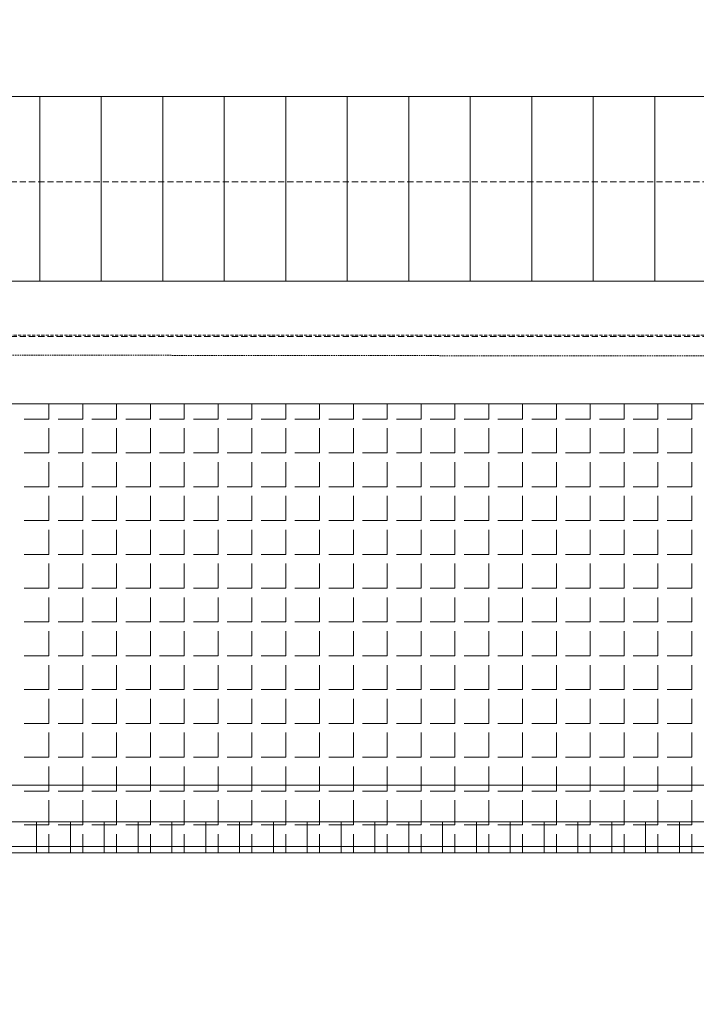
# Model space of a CAD drawing. Units: millimetres. Extents: x -18757 to 28498, y -47089 to 44611.
# Drawn here: x 5833 to 6383, y -23868 to -23068 of the extents above; entities that cross this region are included whole.
import ezdxf

# ---------------------------------------------------------------- set-up
doc = ezdxf.new("R2010")
doc.units = ezdxf.units.MM
doc.header["$LTSCALE"] = 5
for name, pattern in [('AUSGEZOGEN', [0]), ('DASHED', [0.75, 0.5, -0.25]), ('DASHED2', [0.375, 0.25, -0.125]), ('DASHEDX2', [1.5, 1, -0.5])]:
    doc.linetypes.add(name, pattern=pattern)
for name, color, linetype, true_color in [('10_Z_A3_1z100', 7, 'Continuous', 0xc0c0c0), ('51_X___buehnenhaus', 7, 'Continuous', 0x000000), ('51_X___galerien_umriss', 7, 'Continuous', 0x6a4015)]:
    doc.layers.add(name, color=color, linetype=linetype, true_color=true_color)

# ---------------------------------------------------------------- blocks, each defined once
blk = doc.blocks.new('AnonymMegaMac_nNn01091')
at = {"layer": '51_X___buehnenhaus', "color": 30, "linetype": 'AUSGEZOGEN', "lineweight": 18, "true_color": 0xff8000}
for p, q in [((5848.81, -23280.03), (5848.81, -23130.26)), ((5898.81, -23280.03), (5898.81, -23130.26)), ((5948.81, -23280.03), (5948.81, -23130.26)), ((5998.81, -23280.03), (5998.81, -23130.26)), ((6048.81, -23280.03), (6048.81, -23130.26)), ((6098.81, -23280.03), (6098.81, -23130.26)), ((6148.81, -23280.03), (6148.81, -23130.26)), ((6198.81, -23280.03), (6198.81, -23130.26)), ((6248.81, -23280.03), (6248.81, -23130.26)), ((6298.81, -23280.03), (6298.81, -23130.26)), ((6348.81, -23280.03), (6348.81, -23130.26))]:
    blk.add_line(p, q, dxfattribs=at)
blk = doc.blocks.new('AnonymMegaMac_nNn01227')
at = {"layer": '51_X___galerien_umriss', "color": 8, "linetype": 'AUSGEZOGEN', "lineweight": 18, "true_color": 0x808080}
for p, q in [((5856.31, -23392.33), (5856.31, -23380)), ((5883.81, -23392.33), (5883.81, -23380)), ((5911.31, -23392.33), (5911.31, -23380)), ((5938.81, -23392.33), (5938.81, -23380)), ((5966.31, -23392.33), (5966.31, -23380)), ((5993.81, -23392.33), (5993.81, -23380)), ((6021.31, -23392.33), (6021.31, -23380)), ((6048.81, -23392.33), (6048.81, -23380)), ((6076.31, -23392.33), (6076.31, -23380)), ((6103.81, -23392.33), (6103.81, -23380)), ((6131.31, -23392.33), (6131.31, -23380)), ((6158.81, -23392.33), (6158.81, -23380)), ((6186.31, -23392.33), (6186.31, -23380)), ((6213.81, -23392.33), (6213.81, -23380)), ((6241.31, -23392.33), (6241.31, -23380)), ((6268.81, -23392.33), (6268.81, -23380)), ((6296.31, -23392.33), (6296.31, -23380)), ((6323.81, -23392.33), (6323.81, -23380)), ((6351.31, -23392.33), (6351.31, -23380)), ((6378.81, -23392.33), (6378.81, -23380)), ((5856.31, -23392.33), (5836.31, -23392.33)), ((5883.81, -23392.33), (5863.81, -23392.33)), ((5911.31, -23392.33), (5891.31, -23392.33)), ((5938.81, -23392.33), (5918.81, -23392.33)), ((5966.31, -23392.33), (5946.31, -23392.33)), ((5993.81, -23392.33), (5973.81, -23392.33)), ((6021.31, -23392.33), (6001.31, -23392.33)), ((6048.81, -23392.33), (6028.81, -23392.33)), ((6076.31, -23392.33), (6056.31, -23392.33)), ((6103.81, -23392.33), (6083.81, -23392.33)), ((6131.31, -23392.33), (6111.31, -23392.33)), ((6158.81, -23392.33), (6138.81, -23392.33)), ((6186.31, -23392.33), (6166.31, -23392.33)), ((6213.81, -23392.33), (6193.81, -23392.33)), ((6241.31, -23392.33), (6221.31, -23392.33)), ((6268.81, -23392.33), (6248.81, -23392.33)), ((6296.31, -23392.33), (6276.31, -23392.33)), ((6323.81, -23392.33), (6303.81, -23392.33)), ((6351.31, -23392.33), (6331.31, -23392.33)), ((6378.81, -23392.33), (6358.81, -23392.33)), ((5856.31, -23419.83), (5856.31, -23399.83)), ((5883.81, -23419.83), (5883.81, -23399.83)), ((5911.31, -23419.83), (5911.31, -23399.83)), ((5938.81, -23419.83), (5938.81, -23399.83)), ((5966.31, -23419.83), (5966.31, -23399.83)), ((5993.81, -23419.83), (5993.81, -23399.83)), ((6021.31, -23419.83), (6021.31, -23399.83)), ((6048.81, -23419.83), (6048.81, -23399.83)), ((6076.31, -23419.83), (6076.31, -23399.83)), ((6103.81, -23419.83), (6103.81, -23399.83)), ((6131.31, -23419.83), (6131.31, -23399.83)), ((6158.81, -23419.83), (6158.81, -23399.83)), ((6186.31, -23419.83), (6186.31, -23399.83)), ((6213.81, -23419.83), (6213.81, -23399.83)), ((6241.31, -23419.83), (6241.31, -23399.83)), ((6268.81, -23419.83), (6268.81, -23399.83)), ((6296.31, -23419.83), (6296.31, -23399.83)), ((6323.81, -23419.83), (6323.81, -23399.83)), ((6351.31, -23419.83), (6351.31, -23399.83)), ((6378.81, -23419.83), (6378.81, -23399.83)), ((5856.31, -23419.83), (5836.31, -23419.83)), ((5883.81, -23419.83), (5863.81, -23419.83)), ((5911.31, -23419.83), (5891.31, -23419.83)), ((5938.81, -23419.83), (5918.81, -23419.83)), ((5966.31, -23419.83), (5946.31, -23419.83)), ((5993.81, -23419.83), (5973.81, -23419.83)), ((6021.31, -23419.83), (6001.31, -23419.83)), ((6048.81, -23419.83), (6028.81, -23419.83)), ((6076.31, -23419.83), (6056.31, -23419.83)), ((6103.81, -23419.83), (6083.81, -23419.83)), ((6131.31, -23419.83), (6111.31, -23419.83)), ((6158.81, -23419.83), (6138.81, -23419.83)), ((6186.31, -23419.83), (6166.31, -23419.83)), ((6213.81, -23419.83), (6193.81, -23419.83)), ((6241.31, -23419.83), (6221.31, -23419.83)), ((6268.81, -23419.83), (6248.81, -23419.83)), ((6296.31, -23419.83), (6276.31, -23419.83)), ((6323.81, -23419.83), (6303.81, -23419.83)), ((6351.31, -23419.83), (6331.31, -23419.83)), ((6378.81, -23419.83), (6358.81, -23419.83)), ((5856.31, -23447.33), (5856.31, -23427.33)), ((5883.81, -23447.33), (5883.81, -23427.33)), ((5911.31, -23447.33), (5911.31, -23427.33)), ((5938.81, -23447.33), (5938.81, -23427.33)), ((5966.31, -23447.33), (5966.31, -23427.33)), ((5993.81, -23447.33), (5993.81, -23427.33)), ((6021.31, -23447.33), (6021.31, -23427.33)), ((6048.81, -23447.33), (6048.81, -23427.33)), ((6076.31, -23447.33), (6076.31, -23427.33)), ((6103.81, -23447.33), (6103.81, -23427.33)), ((6131.31, -23447.33), (6131.31, -23427.33)), ((6158.81, -23447.33), (6158.81, -23427.33)), ((6186.31, -23447.33), (6186.31, -23427.33)), ((6213.81, -23447.33), (6213.81, -23427.33)), ((6241.31, -23447.33), (6241.31, -23427.33)), ((6268.81, -23447.33), (6268.81, -23427.33)), ((6296.31, -23447.33), (6296.31, -23427.33)), ((6323.81, -23447.33), (6323.81, -23427.33)), ((6351.31, -23447.33), (6351.31, -23427.33)), ((6378.81, -23447.33), (6378.81, -23427.33)), ((5856.31, -23447.33), (5836.31, -23447.33)), ((5883.81, -23447.33), (5863.81, -23447.33)), ((5911.31, -23447.33), (5891.31, -23447.33)), ((5938.81, -23447.33), (5918.81, -23447.33)), ((5966.31, -23447.33), (5946.31, -23447.33)), ((5993.81, -23447.33), (5973.81, -23447.33)), ((6021.31, -23447.33), (6001.31, -23447.33)), ((6048.81, -23447.33), (6028.81, -23447.33)), ((6076.31, -23447.33), (6056.31, -23447.33)), ((6103.81, -23447.33), (6083.81, -23447.33)), ((6131.31, -23447.33), (6111.31, -23447.33)), ((6158.81, -23447.33), (6138.81, -23447.33)), ((6186.31, -23447.33), (6166.31, -23447.33)), ((6213.81, -23447.33), (6193.81, -23447.33)), ((6241.31, -23447.33), (6221.31, -23447.33)), ((6268.81, -23447.33), (6248.81, -23447.33)), ((6296.31, -23447.33), (6276.31, -23447.33)), ((6323.81, -23447.33), (6303.81, -23447.33)), ((6351.31, -23447.33), (6331.31, -23447.33)), ((6378.81, -23447.33), (6358.81, -23447.33)), ((5856.31, -23474.83), (5856.31, -23454.83)), ((5883.81, -23474.83), (5883.81, -23454.83)), ((5911.31, -23474.83), (5911.31, -23454.83)), ((5938.81, -23474.83), (5938.81, -23454.83)), ((5966.31, -23474.83), (5966.31, -23454.83)), ((5993.81, -23474.83), (5993.81, -23454.83)), ((6021.31, -23474.83), (6021.31, -23454.83)), ((6048.81, -23474.83), (6048.81, -23454.83)), ((6076.31, -23474.83), (6076.31, -23454.83)), ((6103.81, -23474.83), (6103.81, -23454.83)), ((6131.31, -23474.83), (6131.31, -23454.83)), ((6158.81, -23474.83), (6158.81, -23454.83)), ((6186.31, -23474.83), (6186.31, -23454.83)), ((6213.81, -23474.83), (6213.81, -23454.83)), ((6241.31, -23474.83), (6241.31, -23454.83)), ((6268.81, -23474.83), (6268.81, -23454.83)), ((6296.31, -23474.83), (6296.31, -23454.83)), ((6323.81, -23474.83), (6323.81, -23454.83)), ((6351.31, -23474.83), (6351.31, -23454.83)), ((6378.81, -23474.83), (6378.81, -23454.83)), ((5856.31, -23474.83), (5836.31, -23474.83)), ((5883.81, -23474.83), (5863.81, -23474.83)), ((5911.31, -23474.83), (5891.31, -23474.83)), ((5938.81, -23474.83), (5918.81, -23474.83)), ((5966.31, -23474.83), (5946.31, -23474.83)), ((5993.81, -23474.83), (5973.81, -23474.83)), ((6021.31, -23474.83), (6001.31, -23474.83)), ((6048.81, -23474.83), (6028.81, -23474.83)), ((6076.31, -23474.83), (6056.31, -23474.83)), ((6103.81, -23474.83), (6083.81, -23474.83)), ((6131.31, -23474.83), (6111.31, -23474.83)), ((6158.81, -23474.83), (6138.81, -23474.83)), ((6186.31, -23474.83), (6166.31, -23474.83)), ((6213.81, -23474.83), (6193.81, -23474.83)), ((6241.31, -23474.83), (6221.31, -23474.83)), ((6268.81, -23474.83), (6248.81, -23474.83)), ((6296.31, -23474.83), (6276.31, -23474.83)), ((6323.81, -23474.83), (6303.81, -23474.83)), ((6351.31, -23474.83), (6331.31, -23474.83)), ((6378.81, -23474.83), (6358.81, -23474.83)), ((5856.31, -23502.33), (5856.31, -23482.33)), ((5883.81, -23502.33), (5883.81, -23482.33)), ((5911.31, -23502.33), (5911.31, -23482.33)), ((5938.81, -23502.33), (5938.81, -23482.33)), ((5966.31, -23502.33), (5966.31, -23482.33)), ((5993.81, -23502.33), (5993.81, -23482.33)), ((6021.31, -23502.33), (6021.31, -23482.33)), ((6048.81, -23502.33), (6048.81, -23482.33)), ((6076.31, -23502.33), (6076.31, -23482.33)), ((6103.81, -23502.33), (6103.81, -23482.33)), ((6131.31, -23502.33), (6131.31, -23482.33)), ((6158.81, -23502.33), (6158.81, -23482.33)), ((6186.31, -23502.33), (6186.31, -23482.33)), ((6213.81, -23502.33), (6213.81, -23482.33)), ((6241.31, -23502.33), (6241.31, -23482.33)), ((6268.81, -23502.33), (6268.81, -23482.33)), ((6296.31, -23502.33), (6296.31, -23482.33)), ((6323.81, -23502.33), (6323.81, -23482.33)), ((6351.31, -23502.33), (6351.31, -23482.33)), ((6378.81, -23502.33), (6378.81, -23482.33)), ((5856.31, -23502.33), (5836.31, -23502.33)), ((5856.31, -23529.83), (5856.31, -23509.83)), ((5883.81, -23502.33), (5863.81, -23502.33)), ((5883.81, -23529.83), (5883.81, -23509.83)), ((5911.31, -23502.33), (5891.31, -23502.33)), ((5911.31, -23529.83), (5911.31, -23509.83)), ((5938.81, -23502.33), (5918.81, -23502.33)), ((5938.81, -23529.83), (5938.81, -23509.83)), ((5966.31, -23502.33), (5946.31, -23502.33)), ((5966.31, -23529.83), (5966.31, -23509.83)), ((5993.81, -23502.33), (5973.81, -23502.33)), ((5993.81, -23529.83), (5993.81, -23509.83)), ((6021.31, -23502.33), (6001.31, -23502.33)), ((6021.31, -23529.83), (6021.31, -23509.83)), ((6048.81, -23502.33), (6028.81, -23502.33)), ((6048.81, -23529.83), (6048.81, -23509.83)), ((6076.31, -23502.33), (6056.31, -23502.33)), ((6076.31, -23529.83), (6076.31, -23509.83)), ((6103.81, -23502.33), (6083.81, -23502.33)), ((6103.81, -23529.83), (6103.81, -23509.83)), ((6131.31, -23502.33), (6111.31, -23502.33)), ((6131.31, -23529.83), (6131.31, -23509.83)), ((6158.81, -23502.33), (6138.81, -23502.33)), ((6158.81, -23529.83), (6158.81, -23509.83)), ((6186.31, -23502.33), (6166.31, -23502.33)), ((6186.31, -23529.83), (6186.31, -23509.83)), ((6213.81, -23502.33), (6193.81, -23502.33)), ((6213.81, -23529.83), (6213.81, -23509.83)), ((6241.31, -23502.33), (6221.31, -23502.33)), ((6241.31, -23529.83), (6241.31, -23509.83)), ((6268.81, -23502.33), (6248.81, -23502.33)), ((6268.81, -23529.83), (6268.81, -23509.83)), ((6296.31, -23502.33), (6276.31, -23502.33)), ((6296.31, -23529.83), (6296.31, -23509.83)), ((6323.81, -23502.33), (6303.81, -23502.33)), ((6323.81, -23529.83), (6323.81, -23509.83)), ((6351.31, -23502.33), (6331.31, -23502.33)), ((6351.31, -23529.83), (6351.31, -23509.83)), ((6378.81, -23502.33), (6358.81, -23502.33)), ((6378.81, -23529.83), (6378.81, -23509.83)), ((5856.31, -23529.83), (5836.31, -23529.83)), ((5883.81, -23529.83), (5863.81, -23529.83)), ((5911.31, -23529.83), (5891.31, -23529.83)), ((5938.81, -23529.83), (5918.81, -23529.83)), ((5966.31, -23529.83), (5946.31, -23529.83)), ((5993.81, -23529.83), (5973.81, -23529.83)), ((6021.31, -23529.83), (6001.31, -23529.83)), ((6048.81, -23529.83), (6028.81, -23529.83)), ((6076.31, -23529.83), (6056.31, -23529.83)), ((6103.81, -23529.83), (6083.81, -23529.83)), ((6131.31, -23529.83), (6111.31, -23529.83)), ((6158.81, -23529.83), (6138.81, -23529.83)), ((6186.31, -23529.83), (6166.31, -23529.83)), ((6213.81, -23529.83), (6193.81, -23529.83)), ((6241.31, -23529.83), (6221.31, -23529.83)), ((6268.81, -23529.83), (6248.81, -23529.83)), ((6296.31, -23529.83), (6276.31, -23529.83)), ((6323.81, -23529.83), (6303.81, -23529.83)), ((6351.31, -23529.83), (6331.31, -23529.83)), ((6378.81, -23529.83), (6358.81, -23529.83)), ((5856.31, -23557.33), (5856.31, -23537.33)), ((5883.81, -23557.33), (5883.81, -23537.33)), ((5911.31, -23557.33), (5911.31, -23537.33)), ((5938.81, -23557.33), (5938.81, -23537.33)), ((5966.31, -23557.33), (5966.31, -23537.33)), ((5993.81, -23557.33), (5993.81, -23537.33)), ((6021.31, -23557.33), (6021.31, -23537.33)), ((6048.81, -23557.33), (6048.81, -23537.33)), ((6076.31, -23557.33), (6076.31, -23537.33)), ((6103.81, -23557.33), (6103.81, -23537.33)), ((6131.31, -23557.33), (6131.31, -23537.33)), ((6158.81, -23557.33), (6158.81, -23537.33)), ((6186.31, -23557.33), (6186.31, -23537.33)), ((6213.81, -23557.33), (6213.81, -23537.33)), ((6241.31, -23557.33), (6241.31, -23537.33)), ((6268.81, -23557.33), (6268.81, -23537.33)), ((6296.31, -23557.33), (6296.31, -23537.33)), ((6323.81, -23557.33), (6323.81, -23537.33)), ((6351.31, -23557.33), (6351.31, -23537.33)), ((6378.81, -23557.33), (6378.81, -23537.33)), ((5856.31, -23557.33), (5836.31, -23557.33)), ((5883.81, -23557.33), (5863.81, -23557.33)), ((5911.31, -23557.33), (5891.31, -23557.33)), ((5938.81, -23557.33), (5918.81, -23557.33)), ((5966.31, -23557.33), (5946.31, -23557.33)), ((5993.81, -23557.33), (5973.81, -23557.33)), ((6021.31, -23557.33), (6001.31, -23557.33)), ((6048.81, -23557.33), (6028.81, -23557.33)), ((6076.31, -23557.33), (6056.31, -23557.33)), ((6103.81, -23557.33), (6083.81, -23557.33)), ((6131.31, -23557.33), (6111.31, -23557.33)), ((6158.81, -23557.33), (6138.81, -23557.33)), ((6186.31, -23557.33), (6166.31, -23557.33)), ((6213.81, -23557.33), (6193.81, -23557.33)), ((6241.31, -23557.33), (6221.31, -23557.33)), ((6268.81, -23557.33), (6248.81, -23557.33)), ((6296.31, -23557.33), (6276.31, -23557.33)), ((6323.81, -23557.33), (6303.81, -23557.33)), ((6351.31, -23557.33), (6331.31, -23557.33)), ((6378.81, -23557.33), (6358.81, -23557.33)), ((5856.31, -23584.83), (5856.31, -23564.83)), ((5883.81, -23584.83), (5883.81, -23564.83)), ((5911.31, -23584.83), (5911.31, -23564.83)), ((5938.81, -23584.83), (5938.81, -23564.83)), ((5966.31, -23584.83), (5966.31, -23564.83)), ((5993.81, -23584.83), (5993.81, -23564.83)), ((6021.31, -23584.83), (6021.31, -23564.83)), ((6048.81, -23584.83), (6048.81, -23564.83)), ((6076.31, -23584.83), (6076.31, -23564.83)), ((6103.81, -23584.83), (6103.81, -23564.83)), ((6131.31, -23584.83), (6131.31, -23564.83)), ((6158.81, -23584.83), (6158.81, -23564.83)), ((6186.31, -23584.83), (6186.31, -23564.83)), ((6213.81, -23584.83), (6213.81, -23564.83)), ((6241.31, -23584.83), (6241.31, -23564.83)), ((6268.81, -23584.83), (6268.81, -23564.83)), ((6296.31, -23584.83), (6296.31, -23564.83)), ((6323.81, -23584.83), (6323.81, -23564.83)), ((6351.31, -23584.83), (6351.31, -23564.83)), ((6378.81, -23584.83), (6378.81, -23564.83)), ((5856.31, -23584.83), (5836.31, -23584.83)), ((5883.81, -23584.83), (5863.81, -23584.83)), ((5911.31, -23584.83), (5891.31, -23584.83)), ((5938.81, -23584.83), (5918.81, -23584.83)), ((5966.31, -23584.83), (5946.31, -23584.83)), ((5993.81, -23584.83), (5973.81, -23584.83)), ((6021.31, -23584.83), (6001.31, -23584.83)), ((6048.81, -23584.83), (6028.81, -23584.83)), ((6076.31, -23584.83), (6056.31, -23584.83)), ((6103.81, -23584.83), (6083.81, -23584.83)), ((6131.31, -23584.83), (6111.31, -23584.83)), ((6158.81, -23584.83), (6138.81, -23584.83)), ((6186.31, -23584.83), (6166.31, -23584.83)), ((6213.81, -23584.83), (6193.81, -23584.83)), ((6241.31, -23584.83), (6221.31, -23584.83)), ((6268.81, -23584.83), (6248.81, -23584.83)), ((6296.31, -23584.83), (6276.31, -23584.83)), ((6323.81, -23584.83), (6303.81, -23584.83)), ((6351.31, -23584.83), (6331.31, -23584.83)), ((6378.81, -23584.83), (6358.81, -23584.83)), ((5856.31, -23612.33), (5856.31, -23592.33)), ((5883.81, -23612.33), (5883.81, -23592.33)), ((5911.31, -23612.33), (5911.31, -23592.33)), ((5938.81, -23612.33), (5938.81, -23592.33)), ((5966.31, -23612.33), (5966.31, -23592.33)), ((5993.81, -23612.33), (5993.81, -23592.33)), ((6021.31, -23612.33), (6021.31, -23592.33)), ((6048.81, -23612.33), (6048.81, -23592.33)), ((6076.31, -23612.33), (6076.31, -23592.33)), ((6103.81, -23612.33), (6103.81, -23592.33)), ((6131.31, -23612.33), (6131.31, -23592.33)), ((6158.81, -23612.33), (6158.81, -23592.33)), ((6186.31, -23612.33), (6186.31, -23592.33)), ((6213.81, -23612.33), (6213.81, -23592.33)), ((6241.31, -23612.33), (6241.31, -23592.33)), ((6268.81, -23612.33), (6268.81, -23592.33)), ((6296.31, -23612.33), (6296.31, -23592.33)), ((6323.81, -23612.33), (6323.81, -23592.33)), ((6351.31, -23612.33), (6351.31, -23592.33)), ((6378.81, -23612.33), (6378.81, -23592.33)), ((5856.31, -23612.33), (5836.31, -23612.33)), ((5883.81, -23612.33), (5863.81, -23612.33)), ((5911.31, -23612.33), (5891.31, -23612.33)), ((5938.81, -23612.33), (5918.81, -23612.33)), ((5966.31, -23612.33), (5946.31, -23612.33)), ((5993.81, -23612.33), (5973.81, -23612.33)), ((6021.31, -23612.33), (6001.31, -23612.33)), ((6048.81, -23612.33), (6028.81, -23612.33)), ((6076.31, -23612.33), (6056.31, -23612.33)), ((6103.81, -23612.33), (6083.81, -23612.33)), ((6131.31, -23612.33), (6111.31, -23612.33)), ((6158.81, -23612.33), (6138.81, -23612.33)), ((6186.31, -23612.33), (6166.31, -23612.33)), ((6213.81, -23612.33), (6193.81, -23612.33)), ((6241.31, -23612.33), (6221.31, -23612.33)), ((6268.81, -23612.33), (6248.81, -23612.33)), ((6296.31, -23612.33), (6276.31, -23612.33)), ((6323.81, -23612.33), (6303.81, -23612.33)), ((6351.31, -23612.33), (6331.31, -23612.33)), ((6378.81, -23612.33), (6358.81, -23612.33)), ((5856.31, -23639.83), (5856.31, -23619.83)), ((5883.81, -23639.83), (5883.81, -23619.83)), ((5911.31, -23639.83), (5911.31, -23619.83)), ((5938.81, -23639.83), (5938.81, -23619.83)), ((5966.31, -23639.83), (5966.31, -23619.83)), ((5993.81, -23639.83), (5993.81, -23619.83)), ((6021.31, -23639.83), (6021.31, -23619.83)), ((6048.81, -23639.83), (6048.81, -23619.83)), ((6076.31, -23639.83), (6076.31, -23619.83)), ((6103.81, -23639.83), (6103.81, -23619.83)), ((6131.31, -23639.83), (6131.31, -23619.83)), ((6158.81, -23639.83), (6158.81, -23619.83)), ((6186.31, -23639.83), (6186.31, -23619.83)), ((6213.81, -23639.83), (6213.81, -23619.83)), ((6241.31, -23639.83), (6241.31, -23619.83)), ((6268.81, -23639.83), (6268.81, -23619.83)), ((6296.31, -23639.83), (6296.31, -23619.83)), ((6323.81, -23639.83), (6323.81, -23619.83)), ((6351.31, -23639.83), (6351.31, -23619.83)), ((6378.81, -23639.83), (6378.81, -23619.83)), ((5856.31, -23639.83), (5836.31, -23639.83)), ((5883.81, -23639.83), (5863.81, -23639.83)), ((5911.31, -23639.83), (5891.31, -23639.83)), ((5938.81, -23639.83), (5918.81, -23639.83)), ((5966.31, -23639.83), (5946.31, -23639.83)), ((5993.81, -23639.83), (5973.81, -23639.83)), ((6021.31, -23639.83), (6001.31, -23639.83)), ((6048.81, -23639.83), (6028.81, -23639.83)), ((6076.31, -23639.83), (6056.31, -23639.83)), ((6103.81, -23639.83), (6083.81, -23639.83)), ((6131.31, -23639.83), (6111.31, -23639.83)), ((6158.81, -23639.83), (6138.81, -23639.83)), ((6186.31, -23639.83), (6166.31, -23639.83)), ((6213.81, -23639.83), (6193.81, -23639.83)), ((6241.31, -23639.83), (6221.31, -23639.83)), ((6268.81, -23639.83), (6248.81, -23639.83)), ((6296.31, -23639.83), (6276.31, -23639.83)), ((6323.81, -23639.83), (6303.81, -23639.83)), ((6351.31, -23639.83), (6331.31, -23639.83)), ((6378.81, -23639.83), (6358.81, -23639.83)), ((5856.31, -23667.33), (5856.31, -23647.33)), ((5883.81, -23667.33), (5883.81, -23647.33)), ((5911.31, -23667.33), (5911.31, -23647.33)), ((5938.81, -23667.33), (5938.81, -23647.33)), ((5966.31, -23667.33), (5966.31, -23647.33)), ((5993.81, -23667.33), (5993.81, -23647.33)), ((6021.31, -23667.33), (6021.31, -23647.33)), ((6048.81, -23667.33), (6048.81, -23647.33)), ((6076.31, -23667.33), (6076.31, -23647.33)), ((6103.81, -23667.33), (6103.81, -23647.33)), ((6131.31, -23667.33), (6131.31, -23647.33)), ((6158.81, -23667.33), (6158.81, -23647.33)), ((6186.31, -23667.33), (6186.31, -23647.33)), ((6213.81, -23667.33), (6213.81, -23647.33)), ((6241.31, -23667.33), (6241.31, -23647.33)), ((6268.81, -23667.33), (6268.81, -23647.33)), ((6296.31, -23667.33), (6296.31, -23647.33)), ((6323.81, -23667.33), (6323.81, -23647.33)), ((6351.31, -23667.33), (6351.31, -23647.33)), ((6378.81, -23667.33), (6378.81, -23647.33)), ((5856.31, -23667.33), (5836.31, -23667.33)), ((5883.81, -23667.33), (5863.81, -23667.33)), ((5911.31, -23667.33), (5891.31, -23667.33)), ((5938.81, -23667.33), (5918.81, -23667.33)), ((5966.31, -23667.33), (5946.31, -23667.33)), ((5993.81, -23667.33), (5973.81, -23667.33)), ((6021.31, -23667.33), (6001.31, -23667.33)), ((6048.81, -23667.33), (6028.81, -23667.33)), ((6076.31, -23667.33), (6056.31, -23667.33)), ((6103.81, -23667.33), (6083.81, -23667.33)), ((6131.31, -23667.33), (6111.31, -23667.33)), ((6158.81, -23667.33), (6138.81, -23667.33)), ((6186.31, -23667.33), (6166.31, -23667.33)), ((6213.81, -23667.33), (6193.81, -23667.33)), ((6241.31, -23667.33), (6221.31, -23667.33)), ((6268.81, -23667.33), (6248.81, -23667.33)), ((6296.31, -23667.33), (6276.31, -23667.33)), ((6323.81, -23667.33), (6303.81, -23667.33)), ((6351.31, -23667.33), (6331.31, -23667.33)), ((6378.81, -23667.33), (6358.81, -23667.33)), ((5856.31, -23694.83), (5856.31, -23674.83)), ((5883.81, -23694.83), (5883.81, -23674.83)), ((5911.31, -23694.83), (5911.31, -23674.83)), ((5938.81, -23694.83), (5938.81, -23674.83)), ((5966.31, -23694.83), (5966.31, -23674.83)), ((5993.81, -23694.83), (5993.81, -23674.83)), ((6021.31, -23694.83), (6021.31, -23674.83)), ((6048.81, -23694.83), (6048.81, -23674.83)), ((6076.31, -23694.83), (6076.31, -23674.83)), ((6103.81, -23694.83), (6103.81, -23674.83)), ((6131.31, -23694.83), (6131.31, -23674.83)), ((6158.81, -23694.83), (6158.81, -23674.83)), ((6186.31, -23694.83), (6186.31, -23674.83)), ((6213.81, -23694.83), (6213.81, -23674.83)), ((6241.31, -23694.83), (6241.31, -23674.83)), ((6268.81, -23694.83), (6268.81, -23674.83)), ((6296.31, -23694.83), (6296.31, -23674.83)), ((6323.81, -23694.83), (6323.81, -23674.83)), ((6351.31, -23694.83), (6351.31, -23674.83)), ((6378.81, -23694.83), (6378.81, -23674.83)), ((5856.31, -23694.83), (5836.31, -23694.83)), ((5883.81, -23694.83), (5863.81, -23694.83)), ((5911.31, -23694.83), (5891.31, -23694.83)), ((5938.81, -23694.83), (5918.81, -23694.83)), ((5966.31, -23694.83), (5946.31, -23694.83)), ((5993.81, -23694.83), (5973.81, -23694.83)), ((6021.31, -23694.83), (6001.31, -23694.83)), ((6048.81, -23694.83), (6028.81, -23694.83)), ((6076.31, -23694.83), (6056.31, -23694.83)), ((6103.81, -23694.83), (6083.81, -23694.83)), ((6131.31, -23694.83), (6111.31, -23694.83)), ((6158.81, -23694.83), (6138.81, -23694.83)), ((6186.31, -23694.83), (6166.31, -23694.83)), ((6213.81, -23694.83), (6193.81, -23694.83)), ((6241.31, -23694.83), (6221.31, -23694.83)), ((6268.81, -23694.83), (6248.81, -23694.83)), ((6296.31, -23694.83), (6276.31, -23694.83)), ((6323.81, -23694.83), (6303.81, -23694.83)), ((6351.31, -23694.83), (6331.31, -23694.83)), ((6378.81, -23694.83), (6358.81, -23694.83)), ((5856.31, -23722.33), (5856.31, -23702.33)), ((5883.81, -23722.33), (5883.81, -23702.33)), ((5911.31, -23722.33), (5911.31, -23702.33)), ((5938.81, -23722.33), (5938.81, -23702.33)), ((5966.31, -23722.33), (5966.31, -23702.33)), ((5993.81, -23722.33), (5993.81, -23702.33)), ((6021.31, -23722.33), (6021.31, -23702.33)), ((6048.81, -23722.33), (6048.81, -23702.33)), ((6076.31, -23722.33), (6076.31, -23702.33)), ((6103.81, -23722.33), (6103.81, -23702.33)), ((6131.31, -23722.33), (6131.31, -23702.33)), ((6158.81, -23722.33), (6158.81, -23702.33)), ((6186.31, -23722.33), (6186.31, -23702.33)), ((6213.81, -23722.33), (6213.81, -23702.33)), ((6241.31, -23722.33), (6241.31, -23702.33)), ((6268.81, -23722.33), (6268.81, -23702.33)), ((6296.31, -23722.33), (6296.31, -23702.33)), ((6323.81, -23722.33), (6323.81, -23702.33)), ((6351.31, -23722.33), (6351.31, -23702.33)), ((6378.81, -23722.33), (6378.81, -23702.33)), ((5856.31, -23722.33), (5836.31, -23722.33)), ((5883.81, -23722.33), (5863.81, -23722.33)), ((5911.31, -23722.33), (5891.31, -23722.33)), ((5938.81, -23722.33), (5918.81, -23722.33)), ((5966.31, -23722.33), (5946.31, -23722.33)), ((5993.81, -23722.33), (5973.81, -23722.33)), ((6021.31, -23722.33), (6001.31, -23722.33)), ((6048.81, -23722.33), (6028.81, -23722.33)), ((6076.31, -23722.33), (6056.31, -23722.33)), ((6103.81, -23722.33), (6083.81, -23722.33)), ((6131.31, -23722.33), (6111.31, -23722.33)), ((6158.81, -23722.33), (6138.81, -23722.33)), ((6186.31, -23722.33), (6166.31, -23722.33)), ((6213.81, -23722.33), (6193.81, -23722.33)), ((6241.31, -23722.33), (6221.31, -23722.33)), ((6268.81, -23722.33), (6248.81, -23722.33)), ((6296.31, -23722.33), (6276.31, -23722.33)), ((6323.81, -23722.33), (6303.81, -23722.33)), ((6351.31, -23722.33), (6331.31, -23722.33)), ((6378.81, -23722.33), (6358.81, -23722.33)), ((5856.31, -23745), (5856.31, -23729.83)), ((5883.81, -23745), (5883.81, -23729.83)), ((5911.31, -23745), (5911.31, -23729.83)), ((5938.81, -23745), (5938.81, -23729.83)), ((5966.31, -23745), (5966.31, -23729.83)), ((5993.81, -23745), (5993.81, -23729.83)), ((6021.31, -23745), (6021.31, -23729.83)), ((6048.81, -23745), (6048.81, -23729.83)), ((6076.31, -23745), (6076.31, -23729.83)), ((6103.81, -23745), (6103.81, -23729.83)), ((6131.31, -23745), (6131.31, -23729.83)), ((6158.81, -23745), (6158.81, -23729.83)), ((6186.31, -23745), (6186.31, -23729.83)), ((6213.81, -23745), (6213.81, -23729.83)), ((6241.31, -23745), (6241.31, -23729.83)), ((6268.81, -23745), (6268.81, -23729.83)), ((6296.31, -23745), (6296.31, -23729.83)), ((6323.81, -23745), (6323.81, -23729.83)), ((6351.31, -23745), (6351.31, -23729.83)), ((6378.81, -23745), (6378.81, -23729.83))]:
    blk.add_line(p, q, dxfattribs=at)
blk = doc.blocks.new('AnonymMegaMac_nNn01269')
at = {"layer": '51_X___galerien_umriss', "color": 36, "linetype": 'AUSGEZOGEN', "lineweight": 18, "true_color": 0x6a4015}
for p, q in [((5846.32, -23745), (5846.32, -23720)), ((5873.82, -23745), (5873.82, -23720)), ((5901.32, -23745), (5901.32, -23720)), ((5928.82, -23745), (5928.82, -23720)), ((5956.32, -23745), (5956.32, -23720)), ((5983.82, -23745), (5983.82, -23720)), ((6011.32, -23745), (6011.32, -23720)), ((6038.82, -23745), (6038.82, -23720)), ((6066.32, -23745), (6066.32, -23720)), ((6093.82, -23745), (6093.82, -23720)), ((6121.32, -23745), (6121.32, -23720)), ((6148.82, -23745), (6148.82, -23720)), ((6176.32, -23745), (6176.32, -23720)), ((6203.82, -23745), (6203.82, -23720)), ((6231.32, -23745), (6231.32, -23720)), ((6258.82, -23745), (6258.82, -23720)), ((6286.32, -23745), (6286.32, -23720)), ((6313.82, -23745), (6313.82, -23720)), ((6341.32, -23745), (6341.32, -23720)), ((6368.82, -23745), (6368.82, -23720))]:
    blk.add_line(p, q, dxfattribs=at)
blk = doc.blocks.new('grundriss mit rettungswegen_nNn01022')
at = {"layer": '51_X___buehnenhaus', "color": 18, "linetype": 'AUSGEZOGEN', "lineweight": 18, "true_color": 0x000000}
for p, q in [((8662.99, -23130.26), (5586.49, -23129.98)), ((8662.99, -23280.32), (5586.49, -23280.03))]:
    blk.add_line(p, q, dxfattribs=at)
at = {"layer": '51_X___galerien_umriss', "color": 232, "linetype": 'DASHEDX2', "lineweight": 18, "true_color": 0xc00060}
for p, q in [((11575.11, -23199.29), (-6369.92, -23199.29)), ((11575.11, -23325.14), (-6369.92, -23325.14))]:
    blk.add_line(p, q, dxfattribs=at)
at = {"layer": '51_X___galerien_umriss', "color": 232, "linetype": 'DASHED', "lineweight": 18, "true_color": 0xc00060}
blk.add_line((11575.11, -23324.01), (-6369.92, -23324.01), dxfattribs=at)
at = {"layer": '51_X___galerien_umriss', "color": 1, "linetype": 'AUSGEZOGEN', "lineweight": 18, "true_color": 0xff0000}
for p, q in [((-5394.92, -23690), (9900.07, -23690)), ((-5394.92, -23740), (9900.07, -23740)), ((-5394.92, -23745), (9900.07, -23745))]:
    blk.add_line(p, q, dxfattribs=at)
at = {"layer": '51_X___galerien_umriss', "color": 1, "linetype": 'DASHED2', "lineweight": 18, "true_color": 0xff0000}
blk.add_lwpolyline([(-6369.92, -23325.14), (11580.07, -23347.49), (11581.03, -24270.11), (12489.08, -24277.15), (12489.08, -24690.14), (12475, -24690.14), (12475, -24745.14), (-6369.92, -24745.14), (-6369.93, -24690.14), (-6394.9, -24690.14), (-6395, -23379.96), (-6369.92, -23379.96)], close=True, dxfattribs=at)
at = {"layer": '51_X___galerien_umriss', "color": 251, "linetype": 'AUSGEZOGEN', "lineweight": 18, "true_color": 0x545454}
blk.add_lwpolyline([(-6395, -24690.14), (-6395, -23379.96), (11525.07, -23379.96), (11525.07, -24690.14)], close=True, dxfattribs=at)
at = {"layer": '51_X___galerien_umriss', "color": 36, "linetype": 'AUSGEZOGEN', "lineweight": 18, "true_color": 0x6a4015}
for points in [[(-5394.92, -23745), (-5394.92, -23380), (9875.07, -23380), (9875.07, -23745)], [(5145.07, -23720), (6445.09, -23720), (6445.09, -23745), (5145.07, -23745)]]:
    blk.add_lwpolyline(points, close=True, dxfattribs=at)
for name in ['AnonymMegaMac_nNn01091', 'AnonymMegaMac_nNn01227', 'AnonymMegaMac_nNn01269']:
    blk.add_blockref(name, (0, 0))
blk = doc.blocks.new('MK_A3_grus_004_nNn01464')
at = {"color": 9, "linetype": 'AUSGEZOGEN', "lineweight": 18, "true_color": 0xc0c0c0}
blk.add_wipeout([(-13501.64, -17388.69), (-12001.64, -17888.69), (-12001.64, -46588.69), (9998.36, -46588.69), (9998.36, -44038.69), (27998.36, -44038.69), (27998.36, -46588.69), (28498.36, -47088.69), (-13501.64, -47088.69)], dxfattribs=at).dxf.layer = '10_Z_A3_1z100'
blk.add_wipeout([(-13501.64, -17388.69), (-12001.64, -17888.69), (27998.36, -17888.69), (27998.36, -46588.69), (28498.36, -47088.69), (28498.36, -17388.69)], dxfattribs=at).dxf.layer = '10_Z_A3_1z100'

msp = doc.modelspace()

# ---------------------------------------------------------------- block references
msp.add_blockref('grundriss mit rettungswegen_nNn01022', (0, 0))

# ---------------------------------------------------------------- next in the draw order: block references
msp.add_blockref('MK_A3_grus_004_nNn01464', (0, 0))

doc.saveas('drawing.dxf')
